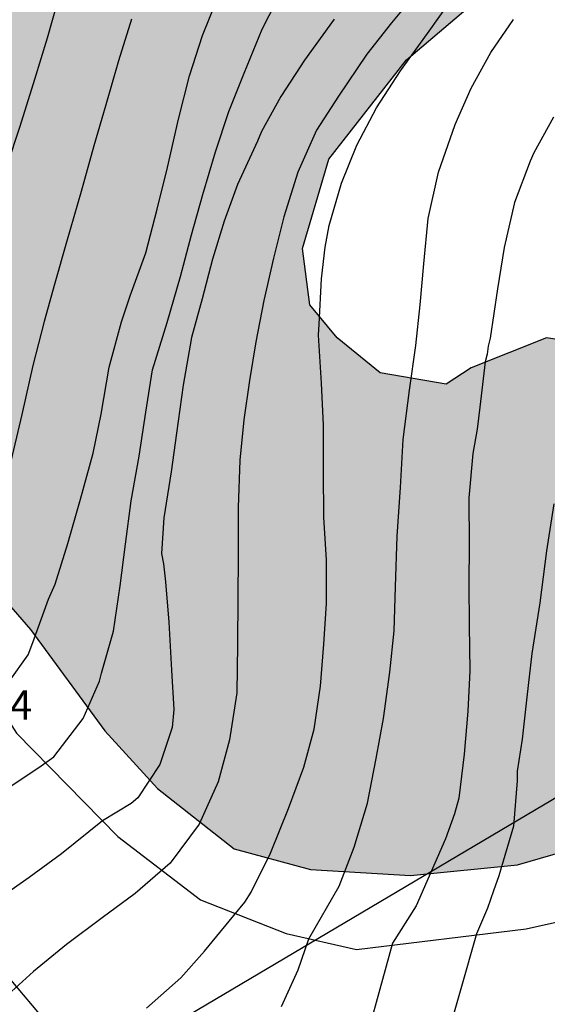
# Model space of a CAD drawing. Units: millimetres. Extents: x 584843 to 585194, y 4794039 to 4794291.
# Drawn here: x 584999 to 585013, y 4794242 to 4794267 of the extents above; entities that cross this region are included whole.
import ezdxf

# ---------------------------------------------------------------- set-up
doc = ezdxf.new("R2010")
doc.units = ezdxf.units.MM
for name, color, linetype in [('020104', 34, 'Continuous'), ('020308', 9, 'Continuous'), ('060134', 9, 'Continuous'), ('100106', 63, 'Continuous'), ('220104', 9, 'LINEA_ELECTRICA'), ('990504', 63, 'Continuous')]:
    doc.layers.add(name, color=color, linetype=linetype)
doc.layers.add('020105', color=24, linetype='Continuous', lineweight=30)
doc.styles.add('ARIAL', font='ARIAL.TTF', dxfattribs={"height": 1})
doc.linetypes.add('LINEA_ELECTRICA', pattern='A,7.5,-0.3,["E",Standard,S=0.25,R=0,X=-0.1,Y=-0.1],-0.3', length=8.1)

msp = doc.modelspace()

# ---------------------------------------------------------------- hatches: boundary and pattern name
at = {"layer": '990504'}
msp.add_hatch(color=256, dxfattribs=at).paths.add_polyline_path([(585008.436, 4794258.194), (585007.343, 4794259.097), (585006.641, 4794259.939), (585006.451, 4794261.38), (585007.125, 4794263.667), (585009.115, 4794266.205), (585011.19, 4794267.981), (585014.293, 4794269.842), (585015.32, 4794270.895), (585015.832, 4794271.885), (585015.602, 4794273.284), (585014.96, 4794274.621), (585014.3, 4794275.216), (585012.939, 4794275.748), (585011.129, 4794275.558), (585009.771, 4794275.08), (585008.434, 4794274.665), (585006.44, 4794273.527), (585005.453, 4794273.154), (585003.827, 4794273.067), (585002.281, 4794273.722), (585000.325, 4794273.593), (584999.07, 4794273.302), (584997.406, 4794271.959), (584996.752, 4794270.166), (584996.183, 4794267.385), (584995.798, 4794264.892), (584995.886, 4794263.04), (584996.493, 4794259.213), (584996.563, 4794255.816), (584997.887, 4794253.555), (584998.651, 4794252.589), (584999.498, 4794251.624), (585001.399, 4794249.034), (585002.741, 4794247.556), (585004.702, 4794246.017), (585006.659, 4794245.487), (585009.212, 4794245.329), (585011.95, 4794245.604), (585014.954, 4794246.477), (585017.093, 4794247.305), (585019.704, 4794248.506), (585021.203, 4794249.89), (585022.394, 4794251.149), (585023.173, 4794252.386), (585023.602, 4794253.541), (585023.846, 4794254.921), (585023.802, 4794256.074), (585023.345, 4794257.514), (585022.601, 4794258.541), (585021.611, 4794259.032), (585019.82, 4794259.048), (585018.215, 4794258.591), (585017.186, 4794258.403), (585015.456, 4794258.583), (585014.097, 4794258.868), (585012.696, 4794259.091), (585010.763, 4794258.324), (585010.126, 4794257.91)])

# ---------------------------------------------------------------- linework, layer by layer
at = {"layer": '020104', "flags": 128}
for points, elevation in [([(584998.817, 4794247.496), (584999.77, 4794248.139), (585000.095, 4794248.372), (585000.841, 4794249.35), (585001.26, 4794250.307), (585001.308, 4794250.514), (585001.617, 4794251.585), (585001.788, 4794252.748), (585001.927, 4794253.815), (585002.07, 4794254.918), (585002.278, 4794256.061), (585002.445, 4794257.191), (585002.612, 4794258.27), (585002.99, 4794259.483), (585003.335, 4794260.659), (585003.616, 4794261.726), (585003.901, 4794262.764), (585004.223, 4794263.855), (585004.568, 4794264.89), (585004.959, 4794265.863), (585005.418, 4794266.991), (585005.95, 4794268.034)], 21.5), ([(584998.951, 4794250.293), (584999.433, 4794250.982), (584999.553, 4794251.291), (584999.953, 4794252.402), (585000.122, 4794252.787), (585000.45, 4794253.826), (585000.778, 4794254.964), (585001.097, 4794256.137), (585001.3, 4794257.14), (585001.503, 4794258.338), (585001.822, 4794259.503), (585002.043, 4794260.165), (585002.443, 4794261.267), (585002.735, 4794262.386), (585003.001, 4794263.452), (585003.284, 4794264.688), (585003.56, 4794265.798), (585003.897, 4794266.828), (585004.27, 4794267.769)], 21), ([(585002.462, 4794241.94), (585003.337, 4794242.712), (585003.944, 4794243.393), (585004.693, 4794244.308), (585004.978, 4794244.649), (585005.139, 4794244.909), (585005.637, 4794245.904), (585006.09, 4794247.05), (585006.49, 4794248.107), (585006.747, 4794249.074), (585006.914, 4794250.176), (585007.001, 4794251.25), (585007.069, 4794252.297), (585007.066, 4794253.405), (585007.001, 4794254.506), (585006.989, 4794255.678), (585006.986, 4794256.859), (585006.938, 4794257.933), (585006.863, 4794259.159), (585006.88, 4794259.445), (585006.94, 4794260.6), (585007.036, 4794261.414), (585007.133, 4794261.969), (585007.452, 4794263.053), (585007.843, 4794264.021), (585008.342, 4794264.979), (585008.957, 4794265.93), (585009.652, 4794266.88), (585010.276, 4794267.777)], 23), ([(585002.081, 4794267.25), (585001.743, 4794266.184), (585001.422, 4794265.056), (585001.117, 4794264.009), (585000.792, 4794262.837), (585000.418, 4794261.543), (585000.116, 4794260.493), (584999.847, 4794259.515), (584999.555, 4794258.385), (584999.274, 4794257.132), (584998.958, 4794255.793)], 20.5), ([(585007.26, 4794267.251), (585006.502, 4794266.202), (585005.896, 4794265.27), (585005.406, 4794264.374), (585005.3, 4794264.123), (585004.793, 4794263.021), (585004.446, 4794262.08), (585004.153, 4794261.104), (585003.888, 4794260.092), (585003.613, 4794259.098), (585003.401, 4794257.881), (585003.226, 4794256.654), (585003.094, 4794255.662), (585002.909, 4794254.489), (585002.849, 4794253.576), (585002.895, 4794253.308), (585002.95, 4794252.851), (585003.033, 4794251.814), (585003.099, 4794250.588), (585003.164, 4794249.577), (585003.121, 4794249.12), (585002.8, 4794248.175), (585002.238, 4794247.321), (585002.068, 4794247.171), (585001.335, 4794246.729), (585000.291, 4794245.886), (584999.458, 4794245.283), (584998.997, 4794244.952)], 22), ([(585005.917, 4794241.979), (585006.345, 4794242.913), (585006.613, 4794243.709), (585007.394, 4794245.057), (585007.77, 4794246.053), (585008.117, 4794247.184), (585008.337, 4794248.324), (585008.521, 4794249.35), (585008.684, 4794250.534), (585008.794, 4794251.596), (585008.832, 4794252.722), (585008.877, 4794254.019), (585008.955, 4794255.263), (585009.028, 4794256.495), (585009.191, 4794257.752), (585009.354, 4794258.896), (585009.465, 4794259.938), (585009.555, 4794260.983), (585009.666, 4794262.147), (585009.934, 4794263.331), (585010.36, 4794264.556), (585010.763, 4794265.485), (585011.267, 4794266.395), (585011.849, 4794267.239)], 23.5), ([(585012.874, 4794264.737), (585012.367, 4794263.832), (585012.278, 4794263.617), (585011.878, 4794262.56), (585011.613, 4794261.405), (585011.436, 4794260.348), (585011.252, 4794259.086), (585011.199, 4794258.88), (585011.172, 4794258.674), (585011.128, 4794258.477), (585010.988, 4794257.322), (585010.918, 4794256.758), (585010.812, 4794256.132), (585010.708, 4794254.995), (585010.711, 4794253.796), (585010.705, 4794252.794), (585010.717, 4794251.738), (585010.729, 4794250.574), (585010.678, 4794249.537), (585010.583, 4794248.436), (585010.449, 4794247.309), (585010.342, 4794246.91), (585010.112, 4794246.267), (585009.362, 4794244.552), (585008.75, 4794243.602), (585007.822, 4794240.223)], 24), ([(585012.879, 4794254.844), (585012.696, 4794253.64), (585012.525, 4794252.314), (585012.318, 4794251.017), (585012.187, 4794249.894), (585012.073, 4794248.824), (585011.945, 4794248.001), (585011.946, 4794247.754), (585011.852, 4794246.59), (585011.477, 4794245.32), (585011.337, 4794244.943), (585011.184, 4794244.496), (585010.904, 4794243.839), (585010.499, 4794242.428), (585010.15, 4794241.213)], 24.5)]:
    msp.add_lwpolyline(points, dxfattribs=dict(at, elevation=elevation))
at = {"layer": '020105', "flags": 128}
for points, elevation in [([(585009.585, 4794268.186), (585008.729, 4794267.158), (585008.099, 4794266.354), (585007.372, 4794265.282), (585006.807, 4794264.405), (585006.332, 4794263.334), (585005.974, 4794262.186), (585005.713, 4794261.132), (585005.465, 4794260.045), (585005.257, 4794258.994), (585005.094, 4794257.997), (585004.95, 4794256.991), (585004.852, 4794255.958), (585004.806, 4794254.747), (585004.81, 4794253.494), (585004.796, 4794252.445), (585004.792, 4794251.241), (585004.775, 4794250.009), (585004.587, 4794248.804), (585004.298, 4794247.73), (585003.807, 4794246.642), (585003.068, 4794245.643), (585002.174, 4794244.871), (585001.325, 4794244.248), (585000.415, 4794243.569), (584999.57, 4794242.874), (584998.818, 4794242.195)], 22.5), ([(585000.191, 4794267.728), (584999.925, 4794266.761), (584999.597, 4794265.704), (584999.224, 4794264.504), (584998.887, 4794263.492)], 20)]:
    msp.add_lwpolyline(points, dxfattribs=dict(at, elevation=elevation))
at = {"layer": '060134'}
for points in [[(584971.199, 4794290.166, 12.361), (584971.275, 4794290.094, 12.376), (584974.545, 4794287.177, 13.061), (584978.952, 4794283.039, 13.964), (584982.036, 4794279.644, 14.807), (584985.143, 4794275.935, 15.676), (584987.496, 4794272.724, 16.246), (584989.251, 4794269.504, 16.983), (584991.895, 4794263.549, 18.003), (584994.337, 4794257.539, 19.197), (584997.352, 4794251.755, 20.59), (584999.136, 4794248.976, 21.214), (585001.733, 4794246.333, 22.212), (585003.842, 4794244.711, 22.758), (585006.032, 4794243.844, 23.426), (585007.831, 4794243.438, 23.777), (585012.174, 4794243.965, 24.886), (585014.927, 4794244.584, 25.396), (585017.917, 4794245.666, 26.093), (585020.302, 4794246.927, 26.485), (585022.916, 4794249.083, 27.068), (585026.973, 4794253.297, 28.424), (585028.375, 4794254.879, 28.701)], [(584998.16, 4794243.631, 22.166), (584999.671, 4794241.84, 22.646), (585000.658, 4794240.681, 22.968), (585001.661, 4794239.9, 23.164), (585003.219, 4794238.998, 23.389), (585004.149, 4794238.5, 23.573), (585005.256, 4794238.014, 23.765), (585006.423, 4794237.884, 23.974), (585007.374, 4794237.97, 24.114), (585009.596, 4794238.254, 24.487), (585012.09, 4794238.866, 25.038), (585014.666, 4794239.712, 25.393), (585017.801, 4794241.538, 25.925), (585026.411, 4794249.249, 27.748), (585029.742, 4794252.181, 28.535), (585031.917, 4794253.615, 28.911), (585034.798, 4794254.823, 29.292), (585037.69, 4794256.043, 29.823), (585047.331, 4794260.484, 31.624)]]:
    msp.add_polyline3d(points, dxfattribs=at)
at = {"layer": '100106', "elevation": 27.229, "flags": 128}
for points in [[(585014.097, 4794258.868), (585012.696, 4794259.091), (585010.763, 4794258.324), (585010.126, 4794257.91), (585008.436, 4794258.194), (585007.343, 4794259.097), (585006.641, 4794259.939), (585006.451, 4794261.38), (585007.125, 4794263.667), (585009.115, 4794266.205), (585011.19, 4794267.981)], [(584998.651, 4794252.589), (584999.498, 4794251.624), (585001.399, 4794249.034), (585002.741, 4794247.556), (585004.702, 4794246.017), (585006.659, 4794245.487), (585009.212, 4794245.329), (585011.95, 4794245.604), (585014.954, 4794246.477)]]:
    msp.add_lwpolyline(points, dxfattribs=at)
at = {"layer": '220104'}
msp.add_polyline3d([(585021.904, 4794252.631, 28.447), (584940.13, 4794204.171, 26.994)], dxfattribs=at)

# ---------------------------------------------------------------- texts
at = {"layer": '020308', "style": 'ARIAL'}
msp.add_text('20.84', height=0.75, rotation=359.9988, dxfattribs=at).set_placement((584996.984, 4794249.324, 20.843))

doc.saveas('drawing.dxf')
